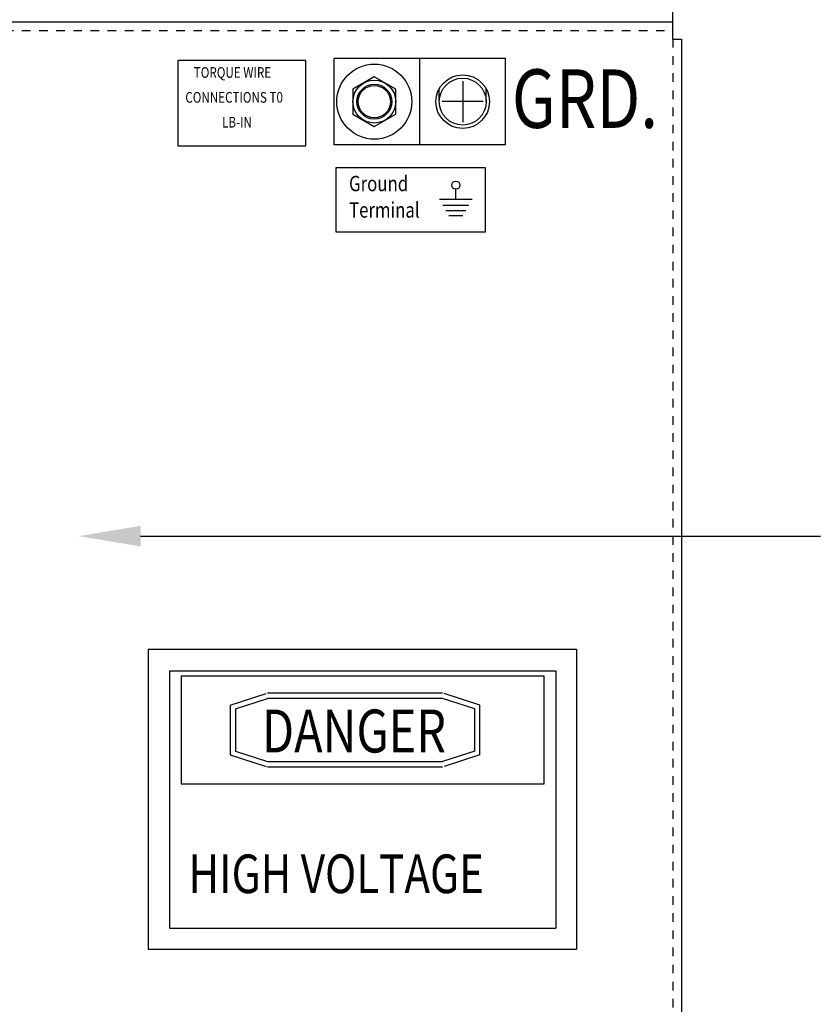
# Model space of a CAD drawing. Extents: x -19.3 to 69.2, y -13.3 to 42.
# Drawn here: x 6.6 to 16, y 19 to 30.5 of the extents above; entities that cross this region are included whole.
import ezdxf

# ---------------------------------------------------------------- set-up
doc = ezdxf.new("R2010")
doc.units = 0
doc.header["$LTSCALE"] = 0.25
doc.header["$MEASUREMENT"] = 0
doc.linetypes.add('HIDDEN', pattern=[0.375, 0.25, -0.125])
doc.layers.get('0').update_dxf_attribs({"linetype": 'CONTINUOUS'})
doc.styles.add('MASTER', font='romans', dxfattribs={"width": 0.8})

msp = doc.modelspace()

# ---------------------------------------------------------------- linework, layer by layer
at = {"color": 7}
for p, q in [((14.259, 30.279), (14.259, 31.829)), ((-2.538, 30.479), (14.259, 30.479)), ((14.259, 30.279), (14.359, 30.279)), ((14.359, 30.279), (14.359, 14.779)), ((9.974, 30.027), (8.479, 30.027)), ((8.479, 30.027), (8.479, 29.031)), ((9.974, 29.031), (9.974, 30.027)), ((12.303, 30.05), (10.306, 30.05)), ((10.306, 29.046), (10.306, 30.05)), ((11.306, 29.046), (11.306, 30.05)), ((12.303, 29.046), (12.303, 30.05)), ((10.774, 29.837), (10.524, 29.693)), ((11.024, 29.693), (10.774, 29.837)), ((11.805, 29.788), (11.805, 29.308)), ((10.524, 29.693), (10.524, 29.404)), ((11.024, 29.404), (11.024, 29.693)), ((11.531, 29.548), (11.531, 29.699)), ((12.078, 29.548), (12.078, 29.699)), ((12.045, 29.548), (11.565, 29.548)), ((10.524, 29.404), (10.774, 29.259)), ((10.774, 29.259), (11.024, 29.404)), ((8.479, 29.031), (9.974, 29.031)), ((12.303, 29.046), (10.306, 29.046)), ((12.072, 28.777), (10.325, 28.777)), ((10.325, 28.777), (10.325, 28.028)), ((12.072, 28.028), (12.072, 28.777)), ((11.725, 28.406), (11.725, 28.528)), ((11.917, 28.406), (11.533, 28.406)), ((11.877, 28.336), (11.572, 28.336)), ((11.842, 28.275), (11.607, 28.275)), ((11.808, 28.214), (11.642, 28.214)), ((10.325, 28.028), (12.072, 28.028)), ((8.047, 24.479), (15.979, 24.479)), ((8.134, 23.16), (13.134, 23.16)), ((8.134, 23.16), (8.134, 19.66)), ((13.134, 23.16), (13.134, 19.66)), ((8.384, 22.909), (12.892, 22.909)), ((8.384, 22.909), (8.384, 19.904)), ((12.892, 22.909), (12.892, 19.904)), ((12.756, 22.846), (8.519, 22.846)), ((8.519, 22.846), (8.519, 21.589)), ((12.756, 21.589), (12.756, 22.846)), ((9.093, 22.508), (9.511, 22.642)), ((11.569, 22.645), (9.529, 22.645)), ((12.005, 22.508), (11.588, 22.642)), ((9.154, 22.464), (9.529, 22.585)), ((11.569, 22.585), (9.529, 22.585)), ((11.945, 22.464), (11.569, 22.585)), ((9.093, 22.508), (9.093, 21.926)), ((9.154, 22.464), (9.154, 21.97)), ((11.945, 21.97), (11.945, 22.464)), ((12.005, 21.926), (12.005, 22.508)), ((9.154, 21.97), (9.529, 21.849)), ((11.945, 21.97), (11.569, 21.849)), ((9.093, 21.926), (9.511, 21.792)), ((9.529, 21.849), (11.569, 21.849)), ((12.005, 21.926), (11.588, 21.792)), ((9.529, 21.789), (11.569, 21.789)), ((8.519, 21.589), (12.756, 21.589)), ((8.384, 19.904), (12.892, 19.904)), ((8.134, 19.66), (13.134, 19.66))]:
    msp.add_line(p, q, dxfattribs=at)
at = {"color": 7, "linetype": 'HIDDEN'}
for p, q in [((-2.538, 30.379), (14.259, 30.379)), ((14.259, 30.279), (14.259, 14.779))]:
    msp.add_line(p, q, dxfattribs=at)
at = {"color": 7}
for centre, radius in [((10.774, 29.548), 0.438), ((10.774, 29.548), 0.25), ((11.805, 29.548), 0.313), ((11.805, 29.548), 0.274), ((10.774, 29.548), 0.203), ((10.774, 29.548), 0.188), ((10.774, 29.548), 0.188), ((10.774, 29.548), 0.188), ((10.774, 29.548), 0.188), ((11.725, 28.574), 0.0473)]:
    msp.add_circle(centre, radius, dxfattribs=at)
msp.add_solid([(8.047, 24.359), (7.327, 24.479), (8.047, 24.599)], dxfattribs=at)

# ---------------------------------------------------------------- texts
at = {"color": 7, "width": 0.8}
for s, height, p in [('TORQUE WIRE', 0.12451, (8.667, 29.826)), ('CONNECTIONS T0', 0.12451, (8.568, 29.536)), ('      LB-IN', 0.12451, (8.814, 29.246)), ('Ground', 0.1797, (10.479, 28.503)), ('Terminal', 0.1797, (10.479, 28.195)), ('DANGER', 0.5008, (9.462, 21.955)), ('HIGH VOLTAGE', 0.45074, (8.606, 20.314))]:
    msp.add_text(s, height=height, dxfattribs=at).set_placement(p)
at = {"color": 7, "style": 'MASTER', "width": 0.8}
msp.add_text('GRD.', height=0.6828, dxfattribs=at).set_placement((12.379, 29.242))

doc.saveas('drawing.dxf')
